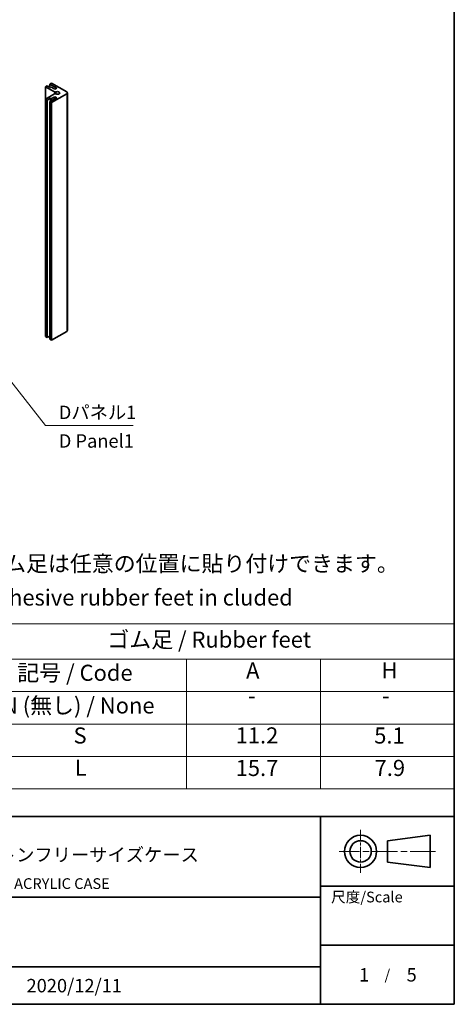
# Model space of a CAD drawing. Units: millimetres. Extents: x 14 to 7484, y 8 to 1413.
# Drawn here: x 324 to 406, y 8 to 192 of the extents above; entities that cross this region are included whole.
import ezdxf
from ezdxf.enums import TextEntityAlignment as Align

# ---------------------------------------------------------------- set-up
doc = ezdxf.new("R2010")
doc.units = ezdxf.units.MM
doc.linetypes.add('CHAIN', pattern=[0.35429999999999995, 0.2362, -0.0295, 0.0591, -0.0295])
for name, color, linetype, lineweight in [('Border (ISO)', 7, 'Continuous', 35), ('Hatch (ISO)', 1, 'Continuous', 18), ('Symbol (ISO)', 7, 'Continuous', 18), ('Title (ISO)', 7, 'Continuous', 35), ('Visible (ISO)', 7, 'Continuous', 35), ('Visible Narrow (ISO)', 7, 'Continuous', 25)]:
    doc.layers.add(name, color=color, linetype=linetype, lineweight=lineweight)
doc.styles.add('Note Text (TK)', font='txt')
doc.styles.add('Note Text (TK3)', font='txt')
doc.styles.add('文字スタイル67', font='arial.ttf')
doc.dimstyles.new('Default - Method 1b (TK)$7', dxfattribs={"dimtxt": 2.5, "dimasz": 2.5, "dimexe": 1, "dimexo": 1.499999999999999, "dimgap": 1, "dimtad": 1, "dimrnd": 1e-08, "dimdsep": 46, "dimtxsty": 'Note Text (TK)', "dimcen": 0.09, "dimdle": 5, "dimclrd": 100, "dimclre": 100, "dimclrt": 7, "dimadec": 1, "dimazin": 1, "dimtfac": 1, "dimtmove": 0, "dimatfit": 3, "dimfxl": 1, "dimtolj": 1, "dimlwd": -1, "dimlwe": -1, "dimarcsym": 0})

# ---------------------------------------------------------------- blocks, each defined once
blk = doc.blocks.new('図面枠 tk図枠')
at = {"layer": 'Border (ISO)'}
for p in [(405.4999999999999, 289), (14.50000000000001, 8.000000000000007)]:
    blk.add_line(p, (405.4999999999999, 8.000000000000007), dxfattribs=at)
blk = doc.blocks.new('表題欄 tk表題欄')
at = {"layer": 'Hatch (ISO)'}
h = blk.add_hatch(color=256, dxfattribs=at)
edge = h.paths.add_edge_path(flags=0)
edge.add_arc((95.57537688673352, 236.2990653650367), 0.5958259999999996, 269.9999999999897, 360)
edge.add_line((96.17120288673351, 236.2990653650368), (96.17120288673348, 239.7107813650365))
edge.add_arc((95.5753768867335, 239.7107813650366), 0.5958259999999996, 0, 90.0000000000068)
edge.add_line((95.57537688673342, 240.3066073650366), (79.13710888673356, 240.3066073650366))
edge.add_arc((79.13710888673353, 239.7107813650366), 0.5958259999999996, 89.99999999999744, 180)
edge.add_line((78.54128288673353, 239.7107813650365), (78.54128288673331, 236.2990653650368))
edge.add_arc((79.13710888673332, 236.2990653650365), 0.5958259999999996, 180, 270.0000000000231)
edge.add_line((79.13710888673356, 235.7032393650365), (95.57537688673342, 235.7032393650367))
edge = h.paths.add_edge_path()
edge.add_line((77.83935088673357, 239.9556413650366), (77.83935088673357, 236.0542053650368))
edge.add_arc((78.54128288673346, 236.0542053650367), 0.7019319999998935, 180, 270.0000000000087)
edge.add_line((78.54128288673357, 235.3522733650368), (96.17120288673352, 235.3522733650368))
edge.add_arc((96.17120288673351, 236.0542053650367), 0.7019319999998921, 270, 360)
edge.add_line((96.8731348867334, 236.0542053650368), (96.87313488673352, 239.9556413650366))
edge.add_arc((96.1712028867336, 239.9556413650367), 0.7019319999998921, 0, 90.00000000000873)
edge.add_line((96.17120288673348, 240.6575733650367), (78.54128288673357, 240.6575733650366))
edge.add_arc((78.54128288673357, 239.9556413650366), 0.7019319999999984, 90, 180)
for points in [[(79.07181288673355, 239.1476033650369), (79.07181288673355, 238.6578833650367), (79.92066088673353, 238.6578833650367), (79.92066088673353, 236.6581933650368), (80.50832488673353, 236.6581933650368), (80.50832488673353, 238.6578833650367), (81.35717288673355, 238.6578833650367), (81.35717288673355, 239.1476033650369)], [(85.68407849525303, 236.6581933650368), (84.9434673993943, 237.8918698287545), (84.41792288673358, 237.3246628822781), (84.41792288673358, 236.6581933650368), (83.89555488673355, 236.6581933650368), (83.89555488673355, 239.1476033650369), (84.41792288673358, 239.1476033650369), (84.41792288673358, 238.0993979968839), (85.38913556809511, 239.1476033650369), (86.10696490847272, 239.1476033650369), (85.31925422435492, 238.2974470774499), (86.30334488673353, 236.6581933650368)], [(92.09142939614459, 239.1476033650369), (92.09142939614459, 236.6581933650368), (92.60971639614465, 236.6581933650368), (92.60971639614465, 237.6580383650368), (93.76872039614462, 237.6580383650368), (93.76872039614462, 236.6581933650368), (94.28700739614459, 236.6581933650368), (94.28700739614459, 239.1476033650369), (93.76872039614462, 239.1476033650369), (93.76872039614462, 238.1477583650367), (92.60971639614465, 238.1477583650367), (92.60971639614465, 239.1476033650369)], [(94.84202339614467, 239.1476033650369), (94.84202339614467, 236.6581933650368), (95.36439139614473, 236.6581933650368), (95.36439139614473, 239.1476033650369)]]:
    blk.add_hatch(color=256, dxfattribs=at).paths.add_polyline_path(points)
h = blk.add_hatch(color=256, dxfattribs=at)
h.paths.add_polyline_path([(82.59020695886475, 237.7110913650368), (81.95242681460243, 237.7110913650368), (82.27131688673356, 238.5794973650367)], flags=0)
h.paths.add_polyline_path([(82.77903014574996, 237.1968853650368), (81.76360362771717, 237.1968853650368), (81.56578886050404, 236.6581933650368), (80.94907288673355, 236.6581933650368), (81.86321688673357, 239.1476033650369), (82.67941688673353, 239.1476033650369), (83.59356088673351, 236.6581933650368), (82.97684491296302, 236.6581933650368)])
h = blk.add_hatch(color=256, dxfattribs=at)
h.paths.add_polyline_path([(87.52707281460246, 237.7110913650368), (88.16485295886469, 237.7110913650368), (87.84596288673359, 238.5794973650367)], flags=0)
h.paths.add_polyline_path([(87.14043486050403, 236.6581933650368), (87.3382496277172, 237.1968853650368), (88.35367614574989, 237.1968853650368), (88.551490912963, 236.6581933650368), (89.16820688673343, 236.6581933650368), (88.25406288673352, 239.1476033650369), (87.43786288673356, 239.1476033650369), (86.52371888673358, 236.6581933650368)])
h = blk.add_hatch(color=256, dxfattribs=at)
edge = h.paths.add_edge_path()
edge.add_arc((90.52309888673334, 237.9028983650369), 1.273272000000011, 38.55054079078439, 336.5820184016556)
edge.add_line((91.69149139614446, 237.3968543650369), (91.17255542714857, 237.6216113977801))
edge.add_ellipse((90.52309888673352, 237.9028983650369), major_axis=(0, -0.7998759999999119), ratio=0.8673469387756529, start_angle=128.5505407907963, end_angle=426.582018401653, ccw=False)
edge.add_line((91.09381514418376, 238.3576891122095), (91.51887237036831, 238.6964075050431))
at = {"layer": 'Title (ISO)'}
for p, q in [((74.70882392282105, 244.052739026017), (255.7088239228211, 244.052739026017)), ((74.70882392282105, 209.052739026017), (74.70882392282105, 244.052739026017)), ((149.7088239228211, 244.052739026017), (149.7088239228211, 209.052739026017)), ((230.7088239228211, 244.052739026017), (230.7088239228211, 209.052739026017)), ((255.7088239228211, 244.052739026017), (255.7088239228211, 209.052739026017)), ((243.2088239228211, 239.552739026017), (251.2088239228211, 240.5527390260171)), ((251.2088239228211, 234.552739026017), (251.2088239228211, 240.5527390260171)), ((243.2088239228211, 239.552739026017), (243.2088239228211, 235.552739026017)), ((243.2088239228211, 235.552739026017), (251.2088239228211, 234.552739026017)), ((230.7088239228211, 231.052739026017), (255.7088239228211, 231.052739026017)), ((74.70882392282105, 229.052739026017), (230.7088239228211, 229.052739026017)), ((99.70882392282108, 229.052739026017), (99.70882392282108, 209.052739026017)), ((124.708823922821, 229.052739026017), (124.708823922821, 209.052739026017)), ((230.7088239228211, 220.052739026017), (255.7088239228211, 220.052739026017)), ((149.7088239228211, 216.052739026017), (230.7088239228211, 216.052739026017)), ((255.7088239228211, 209.052739026017), (74.70882392282105, 209.052739026017))]:
    blk.add_line(p, q, dxfattribs=at)
at = {"layer": 'Title (ISO)', "color": 4, "linetype": 'CHAIN', "lineweight": 18, "ltscale": 8.889559745788574}
blk.add_line((238.2088239228211, 241.552739026017), (238.2088239228211, 233.552739026017), dxfattribs=at)
at = {"layer": 'Title (ISO)', "color": 4, "linetype": 'CHAIN', "lineweight": 18, "ltscale": 20.00163269042969}
blk.add_line((252.2088239228211, 237.552739026017), (234.2088239228211, 237.552739026017), dxfattribs=at)
at = {"layer": 'Title (ISO)'}
for radius in [3, 2]:
    blk.add_circle((238.2088239228211, 237.552739026017), radius, dxfattribs=at)
at = {"layer": 'Title (ISO)', "color": 1, "char_height": 2.000000029802322, "line_spacing_factor": 1.5, "style": 'Note Text (TK)'}
for s, insert, attachment_point in [('\\fＭＳ Ｐゴシック|b0|i0;\\H2.0000;品名/Title', (151.708823922821, 242.052739026017), 4), ('\\fＭＳ Ｐゴシック|b0|i0;\\H2.0000;尺度/Scale', (232.7088239228211, 229.052739026017), 4), ('\\fＭＳ Ｐゴシック|b0|i0;\\H2.0000;承認/Approved', (87.20882392282108, 227.052739026017), 5), ('\\fＭＳ Ｐゴシック|b0|i0;\\H2.0000;検図/Checked', (112.208823922821, 227.052739026017), 5), ('\\fＭＳ Ｐゴシック|b0|i0;\\H2.0000;製図/Created', (137.2088239228211, 227.052739026017), 5), ('\\fＭＳ Ｐゴシック|b0|i0;\\H2.0000;作成日/Date', (151.708823922821, 212.552739026017), 4)]:
    blk.add_mtext(s, dxfattribs=dict(at, insert=insert, attachment_point=attachment_point))
at = {"layer": 'Title (ISO)', "color": 7, "line_spacing_factor": 1.5, "style": 'Note Text (TK)'}
for s, insert, char_height, attachment_point in [('株式会社タカチ電機工業', (99.87313488673345, 238.052739026017), 2.5, 4), ('\\fArial|b0|i0;\\H1.4986;TAKACHI ELECTRONICS ENCLOSURE CO., LTD.', (99.87313488673342, 232.052739026017), 1.49859994649887, 4), ('\\fＭＳ Ｐゴシック|b0|i0;\\H2.0000;/', (243.2088239228211, 214.552739026017), 2.000000029802322, 5)]:
    blk.add_mtext(s, dxfattribs=dict(at, insert=insert, char_height=char_height, attachment_point=attachment_point))
at = {"layer": 'Title (ISO)', "color": 7}
for tag, p, height, style in [('<品名>_001', (153.2258693701699, 235.5612617124386), 2.5, 'Note Text (TK)'), ('<Title>_001', (153.4305155958994, 230.5513747487906), 2.000000029802322, '文字スタイル67'), ('<ページ_No.>_001', (238.0980284456275, 213.302739026017), 2.5, 'Note Text (TK)'), ('<総ページ数>_001', (246.7997329866371, 213.302739026017), 2.5, 'Note Text (TK)'), ('作成日_001', (176.1150736592991, 211.2601253517655), 2.5, 'Note Text (TK)')]:
    blk.add_attdef(tag, p, '', height=height, dxfattribs=dict(at, style=style))
at = {"layer": 'Title (ISO)', "color": 7, "style": 'Note Text (TK)'}
blk.add_attdef('<尺度>', text='', height=2.5, dxfattribs=at).set_placement((243.2088239228211, 223.5527390260171), align=Align.MIDDLE_CENTER)
blk = doc.blocks.new('テーブル2')
at = {"layer": 'Symbol (ISO)'}
for p, q in [((315.5, 78.92274554829426), (405.4999999999999, 78.92274554829426)), ((315.5, 78.92274554829426), (315.5, 72.33572802822418)), ((405.4999999999999, 78.92274554829426), (405.4999999999999, 72.33572802822418)), ((315.5, 72.33572802822418), (405.4999999999999, 72.33572802822418)), ((315.5, 72.33572802822418), (315.5, 66.28660516421623)), ((355.5, 72.33572802822418), (355.5, 66.28660516421623)), ((380.5, 72.33572802822418), (380.5, 66.28660516421623)), ((405.4999999999999, 72.33572802822418), (405.4999999999999, 66.28660516421623)), ((315.5, 66.28660516421623), (405.4999999999999, 66.28660516421623)), ((315.5, 66.28660516421623), (315.5, 48.13923657219238)), ((355.5, 66.28660516421623), (355.5, 48.13923657219238)), ((380.5, 66.28660516421623), (380.5, 48.13923657219238)), ((405.4999999999999, 66.28660516421623), (405.4999999999999, 48.13923657219238)), ((315.5, 60.23748230020828), (405.4999999999999, 60.23748230020828)), ((315.5, 54.18835943620032), (405.4999999999999, 54.18835943620032)), ((315.5, 48.13923657219238), (405.4999999999999, 48.13923657219238))]:
    blk.add_line(p, q, dxfattribs=at)
at = {"layer": 'Symbol (ISO)', "color": 7, "char_height": 3.000000119209289, "attachment_point": 7, "style": 'Note Text (TK3)'}
for s, insert in [('ゴム足 / Rubber feet', (340.7391720185059, 73.55028940062351)), ('記号 / Code', (323.9371227484665, 67.36379815693326)), ('A', (366.6365474852268, 67.79362269639348)), ('H', (391.9070043518212, 67.81116657852508)), ('N (無し) / None', (321.0736709191468, 61.27081564347571)), ('-', (367.0115933085948, 63.12169289867705)), ('-', (392.0115933085948, 63.12169289867705)), ('S', (334.4371234637223, 55.67783310778285)), ('11.2', (364.6938398113946, 55.68660510181761)), ('5.1', (390.5478460788885, 55.66906124122287)), ('L', (334.6734746213386, 49.66379798650122)), ('15.7', (364.6938398113946, 49.61993837721492)), ('7.9', (390.6246462785487, 49.6287102437749))]:
    blk.add_mtext(s, dxfattribs=dict(at, insert=insert))

msp = doc.modelspace()

# ---------------------------------------------------------------- linework, layer by layer
at = {"layer": 'Visible (ISO)'}
for p, q in [((329.5236818326094, 179.241446497916), (329.2094121520821, 179.0600028132654)), ((329.2094121520821, 179.0600028132654), (330.8893367016953, 178.090097922328)), ((329.2094121520821, 176.7375236497377), (329.2094121520821, 179.0600028132654)), ((330.1522211936641, 178.8785591286148), (329.5236818326094, 179.241446497916)), ((330.3407830019805, 179.7132000780076), (330.0265133214532, 179.531756393357)), ((330.0265133214532, 179.531756393357), (331.2835920435626, 178.8059816547546)), ((330.0265133214532, 178.9511366024751), (330.0265133214532, 179.531756393357)), ((330.3093560339278, 178.9692809709401), (330.1522211936641, 178.8785591286148)), ((330.9378953949825, 178.6063936016389), (330.3093560339278, 178.9692809709401)), ((333.1692101267267, 178.0802069161522), (330.3407830019805, 179.7132000780076)), ((331.2835920435626, 178.8059816547546), (330.9378953949825, 178.6063936016389)), ((331.1572273332036, 177.7279359971806), (331.1572273332036, 178.0695904658225)), ((330.8893367016953, 177.7074285406752), (329.2094121520821, 176.7375236497377)), ((329.2094121520821, 176.7375236497377), (329.5236818326094, 176.5560799650871)), ((329.2094121520821, 132.4652645949899), (329.2094121520821, 176.7375236497377)), ((329.5236818326094, 176.5560799650871), (330.1522211936641, 176.9189673343883)), ((329.5236818326094, 132.2838209103393), (329.5236818326094, 176.5560799650871)), ((331.2835920435626, 176.9915448082485), (330.0265133214532, 176.2657700696461)), ((330.0265133214532, 176.2657700696461), (330.3407830019805, 176.0843263849955)), ((330.0265133214532, 131.9935110148983), (330.0265133214532, 176.2657700696461)), ((330.1522211936641, 176.9189673343883), (330.3093560339278, 176.828245492063)), ((330.1522211936641, 176.3383475435063), (330.1522211936641, 176.9189673343883)), ((330.3093560339278, 176.828245492063), (330.9378953949825, 177.1911328613642)), ((330.3093560339278, 176.4290693858316), (330.3093560339278, 176.828245492063)), ((330.3407830019805, 176.0843263849955), (333.1692101267267, 177.7173195468509)), ((330.9378953949825, 177.1911328613642), (331.2835920435626, 176.9915448082485)), ((330.9378953949825, 176.7919567551329), (330.9378953949825, 177.1911328613642)), ((333.2993848906438, 133.6265041767537), (333.2993848906438, 177.8987632315015)), ((330.3407830019805, 131.8120673302477), (330.3407830019805, 176.0843263849955)), ((329.2094121520821, 132.4652645949899), (329.5236818326094, 132.2838209103393)), ((329.5236818326094, 132.2838209103393), (330.0265133214532, 132.5741308057802)), ((330.3407830019805, 131.8120673302477), (333.1692101267267, 133.4450604921031)), ((330.0265133214532, 131.9935110148983), (330.3407830019805, 131.8120673302477))]:
    msp.add_line(p, q, dxfattribs=at)
for centre, major_axis, ratio, start_param, end_param in [((331.046471541959, 178.1808197646532), (-0.2222222222222222, 1.32e-14), 0.5773502691896257, 0.7853981633976997, 2.092549788152595), ((331.4407268838263, 177.8987632315015), (0.4097777777777779, -2.43e-14), 0.5773502691896257, 3.948358473255131, 8.618012141104705), ((332.8549404461994, 177.8987632315015), (0.4444444444444445, 0), 0.5773502691896255, 5.497787143782073, 7.068583470577), ((331.046471541959, 177.6167066983498), (0.2222222222222221, -1.32e-14), 0.5773502691896258, 1.049042865437818, 2.356194490192859), ((332.8549404461994, 133.6265041767537), (0.4444444444444429, 0), 0.5773502691896258, 5.497787143782122, 6.283185307179586)]:
    msp.add_ellipse(centre, major_axis=major_axis, ratio=ratio, start_param=start_param, end_param=end_param, dxfattribs=at)
at = {"layer": 'Visible Narrow (ISO)'}
for p, q in [((330.8893367016953, 178.090097922328), (330.8893367016953, 177.7074285406752)), ((333.1692101267267, 177.7173195468509), (333.1692101267267, 133.4450604921031))]:
    msp.add_line(p, q, dxfattribs=at)

# ---------------------------------------------------------------- block references
for name in ['図面枠 tk図枠', 'テーブル2']:
    msp.add_blockref(name, (0, -7.1e-15))
ref = msp.add_blockref('表題欄 tk表題欄', (149.7911760771789, -201.0527390260171))
ref.add_attrib('<品名>_001', '角型スケルトンフリーサイズケース', (303.2585227272727, 34.62926136363637), dxfattribs={"layer": 'Title (ISO)', "color": 7, "height": 2.5, "style": 'Note Text (TK)'})
ref.add_attrib('作成日_001', '2020/12/11', (325.6576704545454, 10.22869318181819), dxfattribs={"layer": 'Title (ISO)', "color": 7, "height": 2.5, "style": 'Note Text (TK)'})
ref.add_attrib('<Title>_001', 'CUSTOM SIZED ACRYLIC CASE', (303.3608458369442, 29.49931785684857), dxfattribs={"layer": 'Title (ISO)', "color": 7, "height": 2.000000029802322, "style": '文字スタイル67'})
ref.add_attrib('<ページ_No.>_001', '1', (387.7400568181818, 12.25), dxfattribs={"layer": 'Title (ISO)', "color": 7, "height": 2.5, "style": 'Note Text (TK)'})
ref.add_attrib('<総ページ数>_001', '5', (396.5909090909091, 12.25), dxfattribs={"layer": 'Title (ISO)', "color": 7, "height": 2.5, "style": 'Note Text (TK)'})

# ---------------------------------------------------------------- texts
at = {"layer": 'Symbol (ISO)', "color": 7, "style": 'Note Text (TK)'}
for s, insert, char_height, width, attachment_point, line_spacing_factor in [('Dパネル1', (331.6786903419337, 116.3163278988129), 2.5, 15.26315808296203, 7, 1.5), ('D Panel1', (331.6783193302089, 112.6892178548078), 2.5, 14.06432747840881, 4, 1.5), ('\\fＭＳ Ｐゴシック|b0|i0;\\H3.0000;*ゴム足は任意の位置に貼り付けできます。\\P*Adhesive rubber feet in cluded', (315.4639311383068, 86.99506064457258), 3.000000119209289, 82.01754570007324, 4, 1.265217542648315)]:
    msp.add_mtext(s, dxfattribs=dict(at, insert=insert, char_height=char_height, width=width, attachment_point=attachment_point, line_spacing_factor=line_spacing_factor))

# ---------------------------------------------------------------- leaders
at = {"layer": 'Symbol (ISO)', "color": 100, "annotation_type": 0, "has_hookline": 1, "hookline_direction": 0}
for points, text_width in [([(316.0305927042467, 184.6047346140266), (326.4943599582323, 199.5292755531074), (328.9943599582323, 199.5292755531074)], 14.95738636363636), ([(320.4532429910379, 127.0326557654519), (329.1786903419337, 115.8996612321463), (331.6786903419337, 115.8996612321463)], 13.90625)]:
    msp.add_leader(points, dimstyle='Default - Method 1b (TK)$7', override={"dimgap": 0, "dimtad": 1}, dxfattribs=dict(at, text_width=text_width))

doc.saveas('drawing.dxf')
